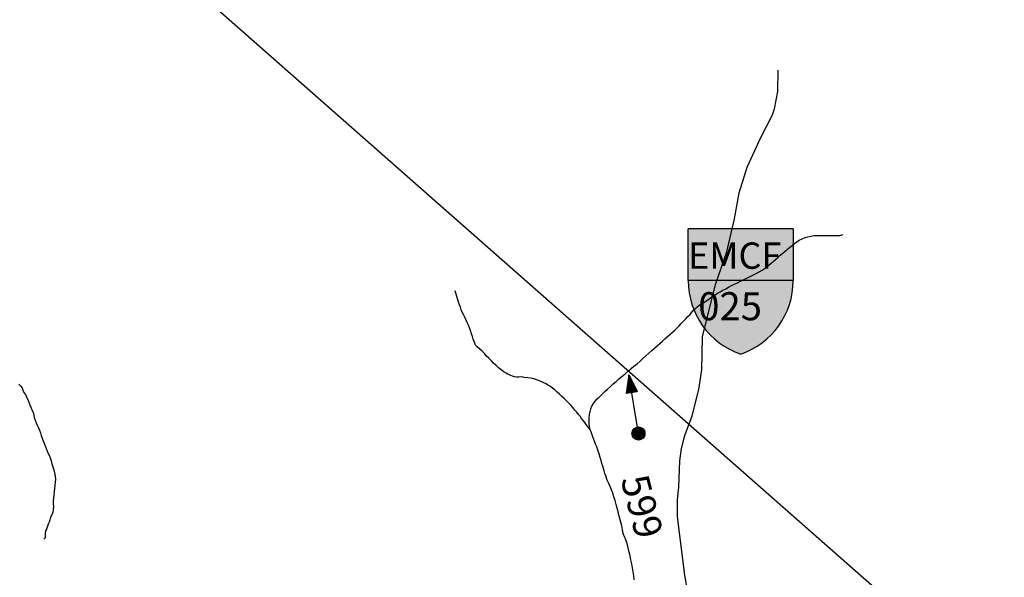
# Model space of a CAD drawing. Extents: x -193911 to -192175, y 292221 to 292815.
# Drawn here: x -193306 to -193272, y 292536 to 292555 of the extents above; entities that cross this region are included whole.
import ezdxf

# ---------------------------------------------------------------- set-up
doc = ezdxf.new("R2010")
doc.units = 0
doc.header["$LTSCALE"] = 40
doc.header["$MEASUREMENT"] = 0
doc.linetypes.add('HIDDEN', pattern=[0.375, 0.25, -0.125])
for name, color, linetype in [('DISTANCIAS TEXTO', 51, 'CONTINUOUS'), ('DISTANCIAS_SIMBOLO', 50, 'CONTINUOUS'), ('HIDROGRAFIA', 152, 'CONTINUOUS'), ('LIMITE MUNICIPAL', 4, 'HIDDEN'), ('MUNICIPAIS PRIMÁRIAS', 17, 'CONTINUOUS'), ('MUNICIPAIS SECUNDÁRIAS', 17, 'CONTINUOUS')]:
    doc.layers.add(name, color=color, linetype=linetype)
doc.styles.add('ROMANS', font='romans')

# ---------------------------------------------------------------- blocks, each defined once
blk = doc.blocks.new('SETA')
at = {"layer": 'DISTANCIAS_SIMBOLO', "color": 60}
for p, q in [((0, 0), (23.4, 2.1)), ((0, 0), (20.5, -11.4)), ((0, 0), (21.9, -4.7)), ((71.9, -15.3), (0, 0)), ((71.9, -15.3), (0, 0)), ((0.3, 0), (21.9, -4.6)), ((0.5, 0), (22, -4.5)), ((0.7, 0.1), (22, -4.5)), ((1, 0.1), (22, -4.4)), ((1.2, 0.1), (22, -4.3)), ((1.4, 0.1), (22, -4.3)), ((1.7, 0.2), (22, -4.2)), ((1.9, 0.2), (22, -4.1)), ((2.2, 0.2), (22.1, -4)), ((2.4, 0.2), (22.1, -4)), ((2.6, 0.2), (22.1, -3.9)), ((2.9, 0.3), (22.1, -3.8)), ((3.1, 0.3), (22.1, -3.8)), ((3.3, 0.3), (22.1, -3.7)), ((3.6, 0.3), (22.1, -3.6)), ((3.8, 0.3), (22.2, -3.6)), ((4.1, 0.4), (22.2, -3.5)), ((4.3, 0.4), (22.2, -3.4)), ((4.5, 0.4), (22.2, -3.4)), ((4.8, 0.4), (22.2, -3.3)), ((5, 0.4), (22.2, -3.2)), ((5.2, 0.5), (22.2, -3.2)), ((5.5, 0.5), (22.3, -3.1)), ((5.7, 0.5), (22.3, -3)), ((5.9, 0.5), (22.3, -3)), ((6.2, 0.6), (22.3, -2.9)), ((6.4, 0.6), (22.3, -2.8)), ((6.7, 0.6), (22.3, -2.7)), ((6.9, 0.6), (22.3, -2.7)), ((7.1, 0.6), (22.4, -2.6)), ((7.4, 0.7), (22.4, -2.5)), ((7.6, 0.7), (22.4, -2.5)), ((7.8, 0.7), (22.4, -2.4)), ((8.1, 0.7), (22.4, -2.3)), ((8.3, 0.7), (22.4, -2.3)), ((8.5, 0.8), (22.4, -2.2)), ((8.8, 0.8), (22.5, -2.1)), ((9, 0.8), (22.5, -2.1)), ((9.3, 0.8), (22.5, -2)), ((9.5, 0.8), (22.5, -1.9)), ((9.7, 0.9), (22.5, -1.9)), ((10, 0.9), (22.5, -1.8)), ((10.2, 0.9), (22.5, -1.7)), ((10.4, 0.9), (22.6, -1.6)), ((10.7, 1), (22.6, -1.6)), ((10.9, 1), (22.6, -1.5)), ((11.2, 1), (22.6, -1.4)), ((11.4, 1), (22.6, -1.4)), ((11.6, 1), (22.6, -1.3)), ((11.9, 1.1), (22.7, -1.2)), ((12.1, 1.1), (22.7, -1.2)), ((12.3, 1.1), (22.7, -1.1)), ((12.6, 1.1), (22.7, -1)), ((12.8, 1.1), (22.7, -1)), ((13, 1.2), (22.7, -0.9)), ((13.3, 1.2), (22.7, -0.8)), ((13.5, 1.2), (22.8, -0.8)), ((13.8, 1.2), (22.8, -0.7)), ((14, 1.2), (22.8, -0.6)), ((14.2, 1.3), (22.8, -0.6)), ((14.5, 1.3), (22.8, -0.5)), ((14.7, 1.3), (22.8, -0.4)), ((14.9, 1.3), (22.8, -0.3)), ((15.2, 1.4), (22.9, -0.3)), ((15.4, 1.4), (22.9, -0.2)), ((15.7, 1.4), (22.9, -0.1)), ((15.9, 1.4), (22.9, -0.1)), ((16.1, 1.4), (22.9, 0)), ((16.4, 1.5), (22.9, 0.1)), ((16.6, 1.5), (22.9, 0.1)), ((16.8, 1.5), (23, 0.2)), ((17.1, 1.5), (23, 0.3)), ((17.3, 1.5), (23, 0.3)), ((17.5, 1.6), (23, 0.4)), ((17.8, 1.6), (23, 0.5)), ((18, 1.6), (23, 0.5)), ((18.3, 1.6), (23, 0.6)), ((18.5, 1.7), (23.1, 0.7)), ((18.7, 1.7), (23.1, 0.7)), ((19, 1.7), (23.1, 0.8)), ((19.2, 1.7), (23.1, 0.9)), ((19.4, 1.7), (23.1, 1)), ((19.7, 1.8), (23.1, 1)), ((19.9, 1.8), (23.1, 1.1)), ((20.2, 1.8), (23.2, 1.2)), ((20.4, 1.8), (23.2, 1.2)), ((23.4, 2.1), (20.5, -11.4)), ((20.6, 1.8), (23.2, 1.3)), ((20.9, 1.9), (23.2, 1.4)), ((21.1, 1.9), (23.2, 1.4)), ((21.3, 1.9), (23.2, 1.5)), ((21.6, 1.9), (23.2, 1.6)), ((21.8, 1.9), (23.3, 1.6)), ((22, 2), (23.3, 1.7)), ((22.3, 2), (23.3, 1.8)), ((22.5, 2), (23.3, 1.8)), ((22.8, 2), (23.3, 1.9)), ((23, 2.1), (23.3, 2)), ((23.2, 2.1), (23.4, 2)), ((0.2, -0.1), (21.9, -4.7)), ((0.4, -0.2), (21.9, -4.8)), ((0.6, -0.3), (21.9, -4.9)), ((0.8, -0.5), (21.9, -4.9)), ((1, -0.6), (21.8, -5)), ((1.2, -0.7), (21.8, -5.1)), ((1.4, -0.8), (21.8, -5.1)), ((1.6, -0.9), (21.8, -5.2)), ((1.8, -1), (21.8, -5.3)), ((2.1, -1.1), (21.8, -5.3)), ((2.3, -1.3), (21.8, -5.4)), ((2.5, -1.4), (21.7, -5.5)), ((2.7, -1.5), (21.7, -5.6)), ((2.9, -1.6), (21.7, -5.6)), ((3.1, -1.7), (21.7, -5.7)), ((3.3, -1.8), (21.7, -5.8)), ((3.5, -2), (21.7, -5.8)), ((3.7, -2.1), (21.7, -5.9)), ((3.9, -2.2), (21.6, -6)), ((4.1, -2.3), (21.6, -6)), ((4.3, -2.4), (21.6, -6.1)), ((4.5, -2.5), (21.6, -6.2)), ((4.8, -2.7), (21.6, -6.2)), ((5, -2.8), (21.6, -6.3)), ((5.2, -2.9), (21.6, -6.4)), ((5.4, -3), (21.5, -6.4)), ((5.6, -3.1), (21.5, -6.5)), ((5.8, -3.2), (21.5, -6.6)), ((6, -3.3), (21.5, -6.6)), ((6.2, -3.5), (21.5, -6.7)), ((6.4, -3.6), (21.5, -6.8)), ((6.6, -3.7), (21.5, -6.9)), ((6.8, -3.8), (21.4, -6.9)), ((7, -3.9), (21.4, -7)), ((7.2, -4), (21.4, -7.1)), ((7.5, -4.2), (21.4, -7.1)), ((7.7, -4.3), (21.4, -7.2)), ((7.9, -4.4), (21.4, -7.3)), ((8.1, -4.5), (21.4, -7.3)), ((8.3, -4.6), (21.3, -7.4)), ((8.5, -4.7), (21.3, -7.5)), ((8.7, -4.9), (21.3, -7.5)), ((8.9, -5), (21.3, -7.6)), ((9.1, -5.1), (21.3, -7.7)), ((9.3, -5.2), (21.3, -7.7)), ((9.5, -5.3), (21.3, -7.8)), ((9.7, -5.4), (21.2, -7.9)), ((9.9, -5.5), (21.2, -7.9)), ((10.2, -5.7), (21.2, -8)), ((10.4, -5.8), (21.2, -8.1)), ((10.6, -5.9), (21.2, -8.2)), ((10.8, -6), (21.2, -8.2)), ((11, -6.1), (21.1, -8.3)), ((11.2, -6.2), (21.1, -8.4)), ((11.4, -6.4), (21.1, -8.4)), ((11.6, -6.5), (21.1, -8.5)), ((11.8, -6.6), (21.1, -8.6)), ((12, -6.7), (21.1, -8.6)), ((12.2, -6.8), (21.1, -8.7)), ((12.4, -6.9), (21, -8.8)), ((12.6, -7.1), (21, -8.8)), ((12.9, -7.2), (21, -8.9)), ((13.1, -7.3), (21, -9)), ((13.3, -7.4), (21, -9)), ((13.5, -7.5), (21, -9.1)), ((13.7, -7.6), (21, -9.2)), ((13.9, -7.7), (20.9, -9.2)), ((14.1, -7.9), (20.9, -9.3)), ((14.3, -8), (20.9, -9.4)), ((14.5, -8.1), (20.9, -9.5)), ((14.7, -8.2), (20.9, -9.5)), ((14.9, -8.3), (20.9, -9.6)), ((15.1, -8.4), (20.9, -9.7)), ((15.3, -8.6), (20.8, -9.7)), ((15.6, -8.7), (20.8, -9.8)), ((15.8, -8.8), (20.8, -9.9)), ((16, -8.9), (20.8, -9.9)), ((16.2, -9), (20.8, -10)), ((16.4, -9.1), (20.8, -10.1)), ((16.6, -9.3), (20.8, -10.1)), ((16.8, -9.4), (20.7, -10.2)), ((17, -9.5), (20.7, -10.3)), ((17.2, -9.6), (20.7, -10.3)), ((17.4, -9.7), (20.7, -10.4)), ((17.6, -9.8), (20.7, -10.5)), ((17.8, -9.9), (20.7, -10.6)), ((18, -10.1), (20.7, -10.6)), ((18.2, -10.2), (20.6, -10.7)), ((18.5, -10.3), (20.6, -10.8)), ((18.7, -10.4), (20.6, -10.8)), ((18.9, -10.5), (20.6, -10.9)), ((19.1, -10.6), (20.6, -11)), ((19.3, -10.8), (20.6, -11)), ((19.5, -10.9), (20.6, -11.1)), ((19.7, -11), (20.5, -11.2)), ((19.9, -11.1), (20.5, -11.2)), ((20.1, -11.2), (20.5, -11.3)), ((20.3, -11.3), (20.5, -11.4)), ((64.4, -12), (80, -15.3)), ((64.4, -12.1), (80, -15.4)), ((64.4, -12.1), (80, -15.5)), ((64.5, -11.8), (80, -15.1)), ((64.5, -11.9), (80, -15.2)), ((64.5, -11.9), (80, -15.2)), ((64.6, -11.6), (80, -14.9)), ((64.6, -11.7), (80, -15)), ((64.6, -11.7), (80, -15)), ((64.7, -11.4), (79.9, -14.7)), ((64.7, -11.5), (80, -14.7)), ((64.7, -11.5), (80, -14.8)), ((64.8, -11.2), (79.9, -14.4)), ((64.8, -11.3), (79.9, -14.5)), ((64.8, -11.4), (79.9, -14.6)), ((64.9, -11.1), (79.9, -14.3)), ((64.9, -11.2), (79.9, -14.4)), ((65, -10.9), (79.9, -14.1)), ((65, -11), (79.9, -14.1)), ((65, -11), (79.9, -14.2)), ((65.1, -10.8), (79.9, -13.9)), ((65.1, -10.8), (79.9, -14)), ((65.2, -10.7), (79.8, -13.8)), ((65.2, -10.7), (79.8, -13.9)), ((65.3, -10.5), (79.8, -13.6)), ((65.3, -10.5), (79.8, -13.6)), ((65.3, -10.6), (79.8, -13.7)), ((65.4, -10.4), (79.7, -13.4)), ((65.4, -10.4), (79.8, -13.5)), ((65.5, -10.2), (79.7, -13.2)), ((65.5, -10.3), (79.7, -13.3)), ((65.6, -10.1), (79.7, -13.1)), ((65.6, -10.2), (79.7, -13.2)), ((65.7, -10), (79.6, -12.9)), ((65.7, -10), (79.6, -13)), ((65.8, -9.9), (79.6, -12.8)), ((65.8, -9.9), (79.6, -12.9)), ((65.9, -9.8), (79.5, -12.7)), ((66, -9.7), (79.5, -12.6)), ((66, -9.7), (79.5, -12.6)), ((66.1, -9.6), (79.4, -12.4)), ((66.1, -9.6), (79.5, -12.5)), ((66.2, -9.5), (79.4, -12.2)), ((66.2, -9.5), (79.4, -12.3)), ((66.3, -9.4), (79.3, -12.2)), ((66.4, -9.3), (79.3, -12)), ((66.4, -9.3), (79.3, -12.1)), ((66.5, -9.2), (79.2, -11.9)), ((66.6, -9.1), (79.2, -11.8)), ((66.6, -9.2), (79.2, -11.9)), ((66.7, -9), (79.1, -11.7)), ((66.8, -8.9), (79, -11.5)), ((66.8, -9), (79.1, -11.6)), ((66.9, -8.9), (79, -11.5)), ((67, -8.8), (79, -11.4)), ((67.1, -8.7), (78.9, -11.2)), ((67.1, -8.8), (78.9, -11.3)), ((67.2, -8.7), (78.8, -11.1)), ((67.3, -8.6), (78.8, -11)), ((67.4, -8.5), (78.7, -11)), ((67.5, -8.4), (78.6, -10.8)), ((67.5, -8.5), (78.7, -10.9)), ((67.6, -8.4), (78.5, -10.7)), ((67.7, -8.3), (78.5, -10.6)), ((67.8, -8.3), (78.4, -10.5)), ((67.9, -8.2), (78.4, -10.5)), ((68, -8.2), (78.3, -10.4)), ((68.1, -8.1), (78.2, -10.3)), ((68.2, -8.1), (78.2, -10.2)), ((68.3, -8), (78.1, -10.1)), ((68.4, -8), (78, -10)), ((68.5, -7.9), (77.9, -9.9)), ((68.6, -7.9), (77.9, -9.9)), ((68.7, -7.8), (77.8, -9.8)), ((68.8, -7.8), (77.7, -9.7)), ((68.9, -7.7), (77.6, -9.6)), ((69.1, -7.7), (77.5, -9.5)), ((69.2, -7.6), (77.4, -9.4)), ((69.3, -7.6), (77.3, -9.3)), ((69.5, -7.6), (77.2, -9.2)), ((69.6, -7.5), (77.1, -9.1)), ((69.7, -7.5), (77, -9)), ((69.9, -7.4), (76.9, -8.9)), ((70, -7.4), (76.7, -8.8)), ((70.2, -7.4), (76.6, -8.7)), ((70.4, -7.3), (76.5, -8.6)), ((70.6, -7.3), (76.3, -8.5)), ((70.8, -7.3), (76.1, -8.4)), ((71, -7.2), (75.9, -8.3)), ((71.2, -7.2), (75.7, -8.2)), ((71.5, -7.2), (75.5, -8.1)), ((71.8, -7.2), (75.2, -7.9)), ((72.1, -7.2), (74.9, -7.8)), ((72.6, -7.2), (74.5, -7.6)), ((63.7, -15.1), (79.4, -18.4)), ((63.7, -15.1), (79.3, -18.5)), ((63.7, -15.2), (79.3, -18.5)), ((63.7, -15.3), (79.3, -18.6)), ((63.7, -15.4), (79.2, -18.7)), ((63.7, -15.4), (79.2, -18.7)), ((63.7, -15.5), (79.2, -18.8)), ((63.8, -14), (79.7, -17.4)), ((63.8, -14.1), (79.7, -17.5)), ((63.8, -14.2), (79.7, -17.5)), ((63.8, -14.2), (79.6, -17.6)), ((63.8, -14.3), (79.6, -17.7)), ((63.8, -14.4), (79.6, -17.7)), ((63.8, -14.4), (79.6, -17.8)), ((63.8, -14.5), (79.6, -17.9)), ((63.8, -14.6), (79.5, -17.9)), ((63.8, -14.7), (79.5, -18)), ((63.8, -14.7), (79.5, -18.1)), ((63.8, -14.8), (79.5, -18.1)), ((63.8, -14.9), (79.4, -18.2)), ((63.8, -14.9), (79.4, -18.3)), ((63.8, -15), (79.4, -18.3)), ((63.8, -15.6), (79.2, -18.9)), ((63.8, -15.6), (79.1, -18.9)), ((63.8, -15.7), (79.1, -19)), ((63.8, -15.8), (79.1, -19.1)), ((63.8, -15.9), (79, -19.1)), ((63.8, -15.9), (79, -19.2)), ((63.8, -16), (79, -19.2)), ((63.8, -16.1), (78.9, -19.3)), ((63.8, -16.2), (78.9, -19.4)), ((63.8, -16.2), (78.8, -19.4)), ((63.8, -16.3), (78.8, -19.5)), ((63.8, -16.4), (78.8, -19.6)), ((63.8, -16.5), (78.7, -19.6)), ((63.8, -16.5), (78.7, -19.7)), ((63.8, -16.6), (78.6, -19.8)), ((63.9, -13.5), (79.8, -16.9)), ((63.9, -13.6), (79.8, -17)), ((63.9, -13.7), (79.8, -17.1)), ((63.9, -13.7), (79.8, -17.1)), ((63.9, -13.8), (79.8, -17.2)), ((63.9, -13.9), (79.7, -17.3)), ((63.9, -14), (79.7, -17.3)), ((63.9, -16.7), (78.6, -19.8)), ((63.9, -16.7), (78.6, -19.9)), ((63.9, -16.8), (78.5, -19.9)), ((63.9, -16.9), (78.5, -20)), ((63.9, -17), (78.4, -20.1)), ((63.9, -17), (78.4, -20.1)), ((64, -13.1), (79.9, -16.5)), ((64, -13.2), (79.9, -16.6)), ((64, -13.3), (79.9, -16.6)), ((64, -13.3), (79.9, -16.7)), ((64, -13.4), (79.8, -16.8)), ((64, -13.5), (79.8, -16.9)), ((64, -17.1), (78.3, -20.2)), ((64, -17.2), (78.3, -20.2)), ((64, -17.3), (78.2, -20.3)), ((64, -17.3), (78.2, -20.4)), ((64, -17.4), (78.1, -20.4)), ((64, -17.5), (78.1, -20.5)), ((64.1, -12.8), (79.9, -16.2)), ((64.1, -12.9), (79.9, -16.2)), ((64.1, -12.9), (79.9, -16.3)), ((64.1, -13), (79.9, -16.4)), ((64.1, -13.1), (79.9, -16.4)), ((64.1, -17.6), (78, -20.6)), ((64.1, -17.7), (78, -20.6)), ((64.1, -17.7), (77.9, -20.7)), ((64.1, -17.8), (77.9, -20.7)), ((64.2, -12.5), (80, -15.9)), ((64.2, -12.6), (79.9, -15.9)), ((64.2, -12.7), (79.9, -16)), ((64.2, -12.7), (79.9, -16.1)), ((64.2, -17.9), (77.8, -20.8)), ((64.2, -18), (77.8, -20.9)), ((64.2, -18), (77.7, -20.9)), ((64.2, -18.1), (77.7, -21)), ((64.3, -12.3), (80, -15.6)), ((64.3, -12.3), (80, -15.7)), ((64.3, -12.4), (80, -15.7)), ((64.3, -12.5), (80, -15.8)), ((64.3, -18.2), (77.6, -21)), ((64.3, -18.3), (77.5, -21.1)), ((64.3, -18.3), (77.5, -21.2)), ((64.4, -12.2), (80, -15.5)), ((64.4, -18.4), (77.4, -21.2)), ((64.4, -18.5), (77.4, -21.3)), ((64.4, -18.6), (77.3, -21.3)), ((64.5, -18.7), (77.2, -21.4)), ((64.5, -18.7), (77.2, -21.4)), ((64.5, -18.8), (77.1, -21.5)), ((64.6, -18.9), (77, -21.6)), ((64.6, -19), (77, -21.6)), ((64.7, -19.1), (76.9, -21.7)), ((64.7, -19.1), (76.8, -21.7)), ((64.8, -19.2), (76.8, -21.8)), ((64.8, -19.3), (76.7, -21.8)), ((64.8, -19.4), (76.6, -21.9)), ((64.9, -19.5), (76.5, -21.9)), ((64.9, -19.6), (76.4, -22)), ((65, -19.6), (76.4, -22.1)), ((65, -19.7), (76.3, -22.1)), ((65.1, -19.8), (76.2, -22.2)), ((65.2, -19.9), (76.1, -22.2)), ((65.2, -20), (76, -22.3)), ((65.3, -20.1), (75.9, -22.3)), ((65.3, -20.1), (75.8, -22.4)), ((65.4, -20.2), (75.8, -22.4)), ((65.5, -20.3), (75.7, -22.5)), ((65.5, -20.4), (75.6, -22.5)), ((65.6, -20.5), (75.5, -22.6)), ((65.7, -20.6), (75.4, -22.6)), ((65.8, -20.7), (75.3, -22.7)), ((65.8, -20.7), (75.1, -22.7)), ((65.9, -20.8), (75, -22.8)), ((66, -20.9), (74.9, -22.8)), ((66.1, -21), (74.8, -22.9)), ((66.2, -21.1), (74.7, -22.9)), ((66.3, -21.2), (74.6, -23)), ((66.4, -21.3), (74.4, -23)), ((66.5, -21.4), (74.3, -23)), ((66.6, -21.5), (74.2, -23.1)), ((66.7, -21.6), (74, -23.1)), ((66.8, -21.7), (73.9, -23.2)), ((67, -21.8), (73.7, -23.2)), ((67.1, -21.9), (73.5, -23.2)), ((67.2, -22), (73.4, -23.3)), ((67.4, -22.1), (73.2, -23.3)), ((67.6, -22.2), (73, -23.3)), ((67.7, -22.3), (72.8, -23.4)), ((67.9, -22.4), (72.6, -23.4)), ((68.2, -22.5), (72.3, -23.4)), ((68.4, -22.7), (72, -23.4)), ((68.7, -22.8), (71.7, -23.4)), ((69.1, -23), (71.2, -23.4)), ((70.1, -23.2), (70.3, -23.3))]:
    blk.add_line(p, q, dxfattribs=at)
blk.add_circle((71.9, -15.3), 8.11, dxfattribs=at)

msp = doc.modelspace()

# ---------------------------------------------------------------- hatches: boundary and pattern name
at = {"layer": 'MUNICIPAIS PRIMÁRIAS', "linetype": 'Continuous'}
msp.add_hatch(color=66, dxfattribs=at).paths.add_polyline_path([(-193283.12796, 292547.77445), (-193283.12796, 292545.98577, 0.31999227), (-193281.314, 292543.44162, 0.31999227), (-193279.50004, 292545.98577), (-193279.50004, 292547.77445)])

# ---------------------------------------------------------------- linework, layer by layer
at = {"layer": 'HIDROGRAFIA'}
msp.add_lwpolyline([(-193282.98648, 292534.391), (-193283.23828, 292535.8014), (-193283.50268, 292537.816), (-193283.50268, 292538.4204), (-193283.45228, 292538.8486), (-193283.41468, 292539.7552), (-193283.36428, 292540.1834), (-193283.23828, 292540.6366), (-193282.98648, 292541.3166), (-193282.75988, 292542.2232), (-193282.65908, 292542.9032), (-193282.63388, 292544.0366), (-193282.18048, 292545.8498), (-193281.79028, 292546.9832), (-193281.52568, 292548.1164), (-193281.36208, 292549.023), (-193281.08508, 292549.9044), (-193280.63168, 292550.9118), (-193280.21628, 292551.7178), (-193280.14068, 292551.9192), (-193280.02728, 292552.5236), (-193280.02148, 292553.2594)], dxfattribs=at)
at = {"layer": 'LIMITE MUNICIPAL', "color": 4, "ltscale": 250, "flags": 128}
msp.add_lwpolyline([(-193476.99013, 292760.13871), (-193440.10906, 292726.35601), (-193437.37686, 292728.55821), (-193353.09686, 292649.90641), (-193283.71066, 292626.77941), (-193285.91886, 292623.80081), (-193286.25046, 292620.92121), (-193286.05606, 292618.24161), (-193285.78766, 292615.06121), (-193285.59386, 292612.10621), (-193285.55086, 292608.82581), (-193285.90566, 292606.67241), (-193288.61626, 292602.89281), (-193292.52306, 292601.29221), (-193296.57726, 292600.99401), (-193301.65686, 292600.92181), (-193303.48386, 292600.72241), (-193305.53766, 292599.79701), (-193306.99186, 292598.49581), (-193311.15126, 292595.79361), (-193313.18026, 292594.79301), (-193313.55646, 292594.39261), (-193311.93246, 292593.18981), (-193308.98286, 292591.81081), (-193304.58386, 292589.52961), (-193298.86306, 292585.29441), (-193295.56766, 292581.78681), (-193294.22266, 292578.88121), (-193293.35546, 292574.92421), (-193293.11566, 292570.06601), (-193296.20726, 292563.60721), (-193297.79046, 292560.45281), (-193299.87726, 292555.79641), (-193274.80266, 292533.72081), (-193304.72486, 292500.68301), (-193304.55106, 292500.08201), (-193303.37666, 292499.35521), (-193301.62566, 292499.10381), (-193300.12366, 292499.42841), (-193298.09586, 292499.82801), (-193295.27086, 292498.67441), (-193293.49966, 292496.24441), (-193292.47526, 292495.49261), (-193291.12626, 292494.51541), (-193290.57806, 292493.41321), (-193290.10686, 292491.43461), (-193289.58306, 292490.68321), (-193288.38246, 292490.48221), (-193286.80466, 292491.18241), (-193286.35306, 292491.73301), (-193285.57686, 292491.90801), (-193284.80426, 292490.48021), (-193284.38446, 292487.90061), (-193283.83866, 292485.72181), (-193283.04146, 292484.14361), (-193282.39406, 292482.61581), (-193281.77246, 292480.76241), (-193281.42426, 292479.83561), (-193280.40146, 292478.35761), (-193279.82766, 292477.63121), (-193278.72886, 292476.57881), (-193276.47986, 292475.22541), (-193274.60366, 292474.94881), (-193273.42946, 292474.17181), (-193272.20566, 292473.04441), (-193305.05866, 292438.60581), (-193370.76206, 292498.76681), (-193474.87226, 292385.31281), (-193476.17006, 292386.79101), (-193477.76706, 292388.92041), (-193480.03806, 292391.62601), (-193481.26166, 292392.77861), (-193482.45826, 292394.88281), (-193482.30386, 292396.83601), (-193482.04726, 292399.84081), (-193482.06666, 292402.44501), (-193482.96586, 292403.19681), (-193482.53806, 292404.29841), (-193480.93666, 292404.29741), (-193480.18546, 292404.57241), (-193479.80906, 292405.09821), (-193480.20686, 292406.25021), (-193479.82786, 292407.92781), (-193478.57226, 292410.10581), (-193478.36846, 292411.73321), (-193479.81526, 292413.81261), (-193481.23986, 292414.63961), (-193482.53886, 292415.56701), (-193484.71326, 292416.79521), (-193486.36126, 292418.34861), (-193488.68606, 292419.40181), (-193490.28506, 292420.50441), (-193490.30766, 292421.65641), (-193490.75586, 292422.63321), (-193491.93286, 292422.20821), (-193493.28426, 292422.13381), (-193494.38366, 292422.88561), (-193494.88066, 292424.46361), (-193495.02786, 292425.84081), (-193495.82426, 292427.84461), (-193497.14726, 292429.27281), (-193497.59486, 292430.57521), (-193498.61666, 292432.50381), (-193499.54046, 292433.40581), (-193500.29346, 292432.37961), (-193500.76926, 292432.20461), (-193502.07106, 292431.85481), (-193503.89546, 292432.90741), (-193505.57326, 292432.25741), (-193507.92086, 292434.31201), (-193509.51926, 292435.71521), (-193510.81926, 292436.24181), (-193511.69506, 292436.24241), (-193512.81926, 292437.06941), (-193514.06586, 292439.17361), (-193514.43566, 292441.80301), (-193515.60966, 292442.70521), (-193516.68306, 292443.88281), (-193516.27986, 292445.20961), (-193515.37646, 292446.43621), (-193515.69786, 292448.21441), (-193516.94606, 292449.56721), (-193518.37026, 292450.51961), (-193518.26766, 292451.72161), (-193517.61326, 292453.47401), (-193518.26186, 292454.40101), (-193519.66186, 292454.95261), (-193521.31286, 292455.15401), (-193524.03926, 292455.60621), (-193525.86386, 292456.53381), (-193527.73806, 292457.73681), (-193530.16266, 292458.91501), (-193531.96426, 292458.84101), (-193533.49186, 292458.34101), (-193533.39446, 292457.03881), (-193533.24686, 292455.86181), (-193532.92506, 292454.28401), (-193532.35466, 292451.85461), (-193532.73246, 292450.75301), (-193533.88346, 292450.75361), (-193534.90826, 292451.25501), (-193535.70686, 292452.25721), (-193536.78206, 292452.60841), (-193537.48466, 292451.63221), (-193537.63766, 292450.35521), (-193538.36466, 292449.67941), (-193539.16446, 292450.10561), (-193539.43726, 292451.20761), (-193539.30886, 292452.76001), (-193539.35626, 292454.03721), (-193539.85486, 292454.88881), (-193541.07426, 292455.82081), (-193542.10146, 292455.76541), (-193542.85186, 292455.46121), (-193544.05286, 292455.10481), (-193545.38426, 292455.72281), (-193546.97426, 292458.01481), (-193547.64166, 292461.21201), (-193548.52146, 292461.75741), (-193549.52186, 292461.35181), (-193550.47226, 292460.99661), (-193551.97026, 292459.86341), (-193553.03906, 292458.05721), (-193553.58106, 292456.20401), (-193553.89486, 292453.75161), (-193554.47066, 292453.64861), (-193555.79546, 292454.05681), (-193556.20626, 292454.93961), (-193556.79086, 292456.63681), (-193557.50226, 292458.58341), (-193558.76326, 292460.20201), (-193560.04246, 292460.42021), (-193561.49126, 292459.51221), (-193561.48326, 292457.88701), (-193559.99306, 292455.51941), (-193559.30286, 292452.74741), (-193559.90366, 292452.64421), (-193560.38006, 292452.66661), (-193561.13186, 292452.68761), (-193561.75846, 292452.68421), (-193562.86426, 292453.32841), (-193563.74846, 292454.77401), (-193564.43646, 292457.07101), (-193565.22726, 292459.91741), (-193567.67206, 292462.75501), (-193572.06686, 292464.63181), (-193576.84346, 292467.73201), (-193579.00706, 292469.42081), (-193582.02726, 292472.05521), (-193586.67526, 292474.48081), (-193588.91086, 292475.54421), (-193589.29766, 292477.74261), (-193591.33566, 292479.38201), (-193592.44866, 292481.50161), (-193594.10386, 292481.76781), (-193596.33346, 292481.58081), (-193598.59126, 292482.06881), (-193600.47846, 292483.65901), (-193602.00746, 292483.70081), (-193603.53126, 292482.74241), (-193606.41366, 292482.82701), (-193609.11006, 292485.88841), (-193611.37846, 292488.50181), (-193613.89986, 292491.61401), (-193614.83606, 292493.45941), (-193614.09046, 292494.71361), (-193615.45226, 292496.45681), (-193617.59086, 292498.17081), (-193617.57826, 292500.67141), (-193615.51466, 292503.98321), (-193615.82526, 292506.00701), (-193617.80826, 292506.67161), (-193618.69646, 292508.91741), (-193620.03406, 292510.83561), (-193621.06126, 292510.75521), (-193623.38766, 292509.91741), (-193625.66446, 292509.18001), (-193628.03086, 292511.36801), (-193629.72546, 292514.50961), (-193631.36986, 292517.67661), (-193633.72046, 292521.71481), (-193635.78886, 292524.45441), (-193639.36426, 292527.86101), (-193644.79906, 292532.28301), (-193646.36586, 292534.95021), (-193645.06966, 292536.35741), (-193642.54626, 292537.89641), (-193641.90046, 292539.07521), (-193642.45666, 292540.04741), (-193644.31586, 292541.01261), (-193648.76126, 292542.98921), (-193650.76806, 292543.42861), (-193653.67226, 292542.83801), (-193654.66786, 292541.48221), (-193655.48446, 292539.37741), (-193655.92726, 292537.69961), (-193657.30326, 292537.24221), (-193658.22746, 292536.61201), (-193658.49906, 292535.78541), (-193659.52466, 292535.42981), (-193660.73366, 292536.67361), (-193662.22066, 292538.36601), (-193663.55606, 292539.83421), (-193665.63786, 292540.22321), (-193667.76626, 292539.86161), (-193668.12146, 292540.76001), (-193684.03126, 292535.02341), (-193692.62086, 292518.57341), (-193694.15226, 292519.14041), (-193695.15626, 292519.48501), (-193696.43726, 292520.05341), (-193698.04366, 292520.59481), (-193699.55066, 292521.26201), (-193700.25586, 292521.98341), (-193701.21026, 292522.42841), (-193701.43106, 292521.45201), (-193702.45486, 292520.69621), (-193703.32586, 292519.49121), (-193704.03866, 292516.66181), (-193704.55526, 292514.70861), (-193705.35246, 292513.72901), (-193705.84846, 292512.67621), (-193720.18266, 292517.75061), (-193724.98646, 292511.09821), (-193733.94286, 292513.15061), (-193734.82386, 292513.92121), (-193735.95526, 292514.69021), (-193737.73766, 292515.30581), (-193739.08766, 292514.64841), (-193740.50726, 292512.86541), (-193741.67766, 292511.35881), (-193743.54486, 292508.87321), (-193745.34366, 292507.76341), (-193747.82406, 292507.65001), (-193748.38895, 292507.35499), (-193748.90797, 292507.09592), (-193749.57408, 292506.2756)], dxfattribs=at)
at = {"layer": 'MUNICIPAIS PRIMÁRIAS', "color": 2}
for p, q in [((-193279.50004, 292547.77445), (-193283.12796, 292547.77445)), ((-193283.12796, 292545.98577), (-193283.12796, 292547.77445)), ((-193279.50004, 292547.77445), (-193279.50004, 292545.98577)), ((-193279.50004, 292545.98577), (-193283.12796, 292545.98577))]:
    msp.add_line(p, q, dxfattribs=at)
at = {"layer": 'MUNICIPAIS PRIMÁRIAS', "linetype": 'Continuous'}
for points in [[(-193285.18866, 292542.86462), (-193285.0963, 292542.94414), (-193285.0004, 292543.02228), (-193284.89514, 292543.1096), (-193284.79212, 292543.20102), (-193284.69244, 292543.29572), (-193284.59034, 292543.38032), (-193284.48292, 292543.4751), (-193284.384, 292543.56598), (-193284.28878, 292543.65326), (-193284.20048, 292543.72984), (-193284.1117, 292543.80746), (-193284.0209, 292543.8881), (-193283.93424, 292543.96994), (-193283.84714, 292544.04856), (-193283.75916, 292544.1268), (-193283.68636, 292544.1911), (-193283.66, 292544.21356), (-193283.58936, 292544.27638), (-193283.51366, 292544.34912), (-193283.44074, 292544.42692), (-193283.36604, 292544.50534), (-193283.28818, 292544.58388), (-193283.2126, 292544.6618), (-193283.1384, 292544.74094), (-193283.05782, 292544.81216), (-193282.9635, 292544.93402), (-193282.90021, 292544.99727), (-193282.8254, 292545.07201), (-193282.74484, 292545.13525), (-193282.64702, 292545.20425), (-193282.58948, 292545.23299), (-193282.50893, 292545.29049), (-193282.395, 292545.3535), (-193282.3996, 292545.35576), (-193282.35368, 292545.3876), (-193282.2751, 292545.44202), (-193282.19602, 292545.4964), (-193282.11236, 292545.54932), (-193282.02268, 292545.59886), (-193281.93068, 292545.65132), (-193281.83256, 292545.7049), (-193281.7297, 292545.75788), (-193281.62836, 292545.81018), (-193281.52556, 292545.85872), (-193281.41892, 292545.91246), (-193281.31556, 292545.95926), (-193281.2069, 292546.02184), (-193281.10546, 292546.07168), (-193281.00604, 292546.11664), (-193280.89628, 292546.1681), (-193280.7821, 292546.22768), (-193280.67646, 292546.28764), (-193280.5749, 292546.35048), (-193280.47338, 292546.41866), (-193280.37288, 292546.49446), (-193280.27498, 292546.57378), (-193280.19002, 292546.6445), (-193280.10826, 292546.71442), (-193280.02686, 292546.78692), (-193279.94502, 292546.8616), (-193279.86328, 292546.93192), (-193279.78024, 292547.00264), (-193279.6964, 292547.07382), (-193279.61534, 292547.14006), (-193279.5349, 292547.20214), (-193279.45824, 292547.26228), (-193279.37928, 292547.3207), (-193279.29034, 292547.37898), (-193279.1931, 292547.43054), (-193279.0903, 292547.46964), (-193278.98902, 292547.49834), (-193278.88486, 292547.52068), (-193278.773, 292547.53804), (-193278.65158, 292547.54728), (-193278.53374, 292547.54866), (-193278.4225, 292547.54384), (-193278.31398, 292547.54072), (-193278.20578, 292547.53928), (-193278.09282, 292547.53898), (-193277.98422, 292547.53862), (-193277.88548, 292547.54558), (-193277.78704, 292547.57654)], [(-193284.98974, 292535.64356), (-193285.00942, 292535.78298), (-193285.0303, 292535.9225), (-193285.05336, 292536.0577), (-193285.07924, 292536.19202), (-193285.10582, 292536.3296), (-193285.13456, 292536.46908), (-193285.16684, 292536.60524), (-193285.20156, 292536.74808), (-193285.24106, 292536.89502), (-193285.28694, 292537.02834), (-193285.34276, 292537.16766), (-193285.34592, 292537.17592), (-193285.37412, 292537.26196), (-193285.40082, 292537.3769), (-193285.42582, 292537.506), (-193285.45382, 292537.63226), (-193285.48768, 292537.75978), (-193285.52324, 292537.88184), (-193285.55244, 292538.00108), (-193285.57892, 292538.12246), (-193285.6118, 292538.25118), (-193285.65038, 292538.37958), (-193285.69202, 292538.50932), (-193285.73606, 292538.63692), (-193285.78282, 292538.75144), (-193285.82632, 292538.86558), (-193285.86884, 292538.97162), (-193285.91016, 292539.06626), (-193285.94674, 292539.15178), (-193285.9778, 292539.23764), (-193286.0064, 292539.32348), (-193286.03162, 292539.4078), (-193286.05668, 292539.4916), (-193286.08244, 292539.57584), (-193286.10778, 292539.66938), (-193286.13674, 292539.7706), (-193286.1658, 292539.87248), (-193286.20668, 292539.99692), (-193286.2485, 292540.12564), (-193286.28824, 292540.23674), (-193286.32538, 292540.33204), (-193286.36702, 292540.43814), (-193286.4098, 292540.5514), (-193286.44992, 292540.65736), (-193286.48428, 292540.75096), (-193286.51334, 292540.83618), (-193286.53402, 292540.93192), (-193286.54538, 292541.03194), (-193286.54974, 292541.13658), (-193286.54696, 292541.24402), (-193286.53388, 292541.35482), (-193286.51498, 292541.45616), (-193286.48826, 292541.55478), (-193286.45244, 292541.6438), (-193286.39892, 292541.73606), (-193286.33912, 292541.81824), (-193286.2694, 292541.89876), (-193286.21922, 292541.94899), (-193286.09896, 292542.06074), (-193286.00456, 292542.14842), (-193285.9099, 292542.23742), (-193285.81534, 292542.32478), (-193285.71556, 292542.41446), (-193285.616, 292542.50222), (-193285.5191, 292542.5885), (-193285.41548, 292542.67468), (-193285.30482, 292542.76606), (-193285.19238, 292542.86142), (-193285.18866, 292542.86462)]]:
    msp.add_lwpolyline(points, dxfattribs=at)
at = {"layer": 'MUNICIPAIS PRIMÁRIAS', "color": 2}
for centre, start, end in [((-193280.43684, 292545.98577), 180, 250.963881), ((-193282.19116, 292545.98577), 289.036119, 0)]:
    msp.add_arc(centre, 2.69112, start, end, dxfattribs=at)
at = {"layer": 'MUNICIPAIS SECUNDÁRIAS', "ltscale": 215, "flags": 128}
for points in [[(-193286.51098, 292540.82924), (-193286.65238, 292541.01688), (-193286.6975, 292541.0767), (-193286.7012, 292541.08206), (-193286.74764, 292541.14228), (-193286.80968, 292541.22274), (-193286.86472, 292541.29714), (-193286.9196, 292541.36264), (-193286.97822, 292541.4332), (-193287.04328, 292541.51216), (-193287.11234, 292541.59554), (-193287.17672, 292541.6694), (-193287.24144, 292541.7352), (-193287.29112, 292541.78366), (-193287.34342, 292541.8357), (-193287.41128, 292541.90456), (-193287.48902, 292541.98382), (-193287.56854, 292542.05734), (-193287.6493, 292542.13144), (-193287.73362, 292542.20436), (-193287.81862, 292542.26898), (-193287.90248, 292542.33108), (-193287.9776, 292542.3764), (-193288.03838, 292542.41494), (-193288.11022, 292542.44682), (-193288.18982, 292542.4845), (-193288.27278, 292542.52148), (-193288.35268, 292542.55304), (-193288.4316, 292542.5796), (-193288.49804, 292542.59944), (-193288.578, 292542.61566), (-193288.6696, 292542.62866), (-193288.79108, 292542.63852), (-193288.88196, 292542.65378), (-193288.98058, 292542.64192), (-193289.05342, 292542.65032), (-193289.13006, 292542.65948), (-193289.19242, 292542.6855), (-193289.25168, 292542.70682), (-193289.30058, 292542.72476), (-193289.36034, 292542.75252), (-193289.42072, 292542.78732), (-193289.4972, 292542.83458), (-193289.59034, 292542.8981), (-193289.67902, 292542.96852), (-193289.7662, 292543.04694), (-193289.84952, 292543.13204), (-193289.93488, 292543.21764), (-193290.0212, 292543.30494), (-193290.10326, 292543.38324), (-193290.16028, 292543.4665), (-193290.24342, 292543.54738), (-193290.33976, 292543.62486), (-193290.41778, 292543.69022), (-193290.47195, 292543.75699), (-193290.52588, 292543.88028), (-193290.5569, 292543.96074), (-193290.58156, 292544.05164), (-193290.61132, 292544.1489), (-193290.64746, 292544.25484), (-193290.68534, 292544.35064), (-193290.7212, 292544.44288), (-193290.76316, 292544.53814), (-193290.80508, 292544.63668), (-193290.84678, 292544.72462), (-193290.88758, 292544.8088), (-193290.93248, 292544.89546), (-193290.96854, 292544.97846), (-193290.99446, 292545.06482), (-193291.02348, 292545.14582), (-193291.06009, 292545.24382), (-193291.1801, 292545.62539)], [(-193306.25356, 292542.39996), (-193306.21514, 292542.37354), (-193306.18026, 292542.33924), (-193306.1362, 292542.27724), (-193306.11088, 292542.20348), (-193306.07706, 292542.12264), (-193306.02762, 292542.04636), (-193305.98576, 292541.95912), (-193305.94338, 292541.87488), (-193305.91036, 292541.78876), (-193305.8739, 292541.69404), (-193305.84448, 292541.60718), (-193305.81028, 292541.52192), (-193305.76446, 292541.43402), (-193305.73828, 292541.33666), (-193305.7241, 292541.25684), (-193305.69034, 292541.16234), (-193305.65402, 292541.0696), (-193305.61878, 292540.9864), (-193305.57966, 292540.9013), (-193305.5418, 292540.8159), (-193305.50992, 292540.72716), (-193305.47726, 292540.63446), (-193305.4478, 292540.54286), (-193305.4139, 292540.44986), (-193305.38178, 292540.36728), (-193305.35388, 292540.29592), (-193305.31966, 292540.2142), (-193305.29354, 292540.14792), (-193305.28244, 292540.11894), (-193305.24912, 292540.03814), (-193305.2091, 292539.94654), (-193305.17458, 292539.8571), (-193305.14066, 292539.76026), (-193305.1092, 292539.65636), (-193305.0782, 292539.55348), (-193305.0498, 292539.44938), (-193305.02286, 292539.33666), (-193304.99918, 292539.2267), (-193304.98958, 292539.11828), (-193304.99548, 292539.01382), (-193305.00874, 292538.90468), (-193305.02342, 292538.80168), (-193305.03572, 292538.6938), (-193305.0462, 292538.58288), (-193305.057, 292538.47604), (-193305.06714, 292538.37566), (-193305.06273, 292538.26892), (-193305.05712, 292538.17358), (-193305.06462, 292538.0733), (-193305.07504, 292537.98012), (-193305.11886, 292537.88756), (-193305.15836, 292537.80422), (-193305.18396, 292537.71956), (-193305.2106, 292537.6417), (-193305.23872, 292537.5682), (-193305.26416, 292537.49576), (-193305.28764, 292537.42976), (-193305.31294, 292537.37298), (-193305.3286, 292537.31808), (-193305.34006, 292537.26552), (-193305.34374, 292537.22458), (-193305.34206, 292537.17384), (-193305.34724, 292537.0996), (-193305.39412, 292537.05054)]]:
    msp.add_lwpolyline(points, dxfattribs=at)

# ---------------------------------------------------------------- block references
at = {"layer": 'DISTANCIAS_SIMBOLO', "linetype": 'Continuous', "xscale": 0.02800000011105177, "yscale": 0.02799999993294477, "zscale": 0.028, "rotation": 291.2349400469942}
msp.add_blockref('SETA', (-193285.17769, 292542.73191), dxfattribs=at)

# ---------------------------------------------------------------- texts
at = {"layer": 'DISTANCIAS TEXTO', "style": 'ROMANS'}
msp.add_text('599', height=0.969869, rotation=284.591277, dxfattribs=at).set_placement((-193285.46659, 292539.12504))
at = {"layer": 'MUNICIPAIS PRIMÁRIAS', "color": 2, "style": 'ROMANS'}
for s, height, p in [('EMCF', 0.91, (-193283.12864, 292546.39164)), ('025', 0.969869, (-193282.78087, 292544.61428))]:
    msp.add_text(s, height=height, dxfattribs=at).set_placement(p)

doc.saveas('drawing.dxf')
